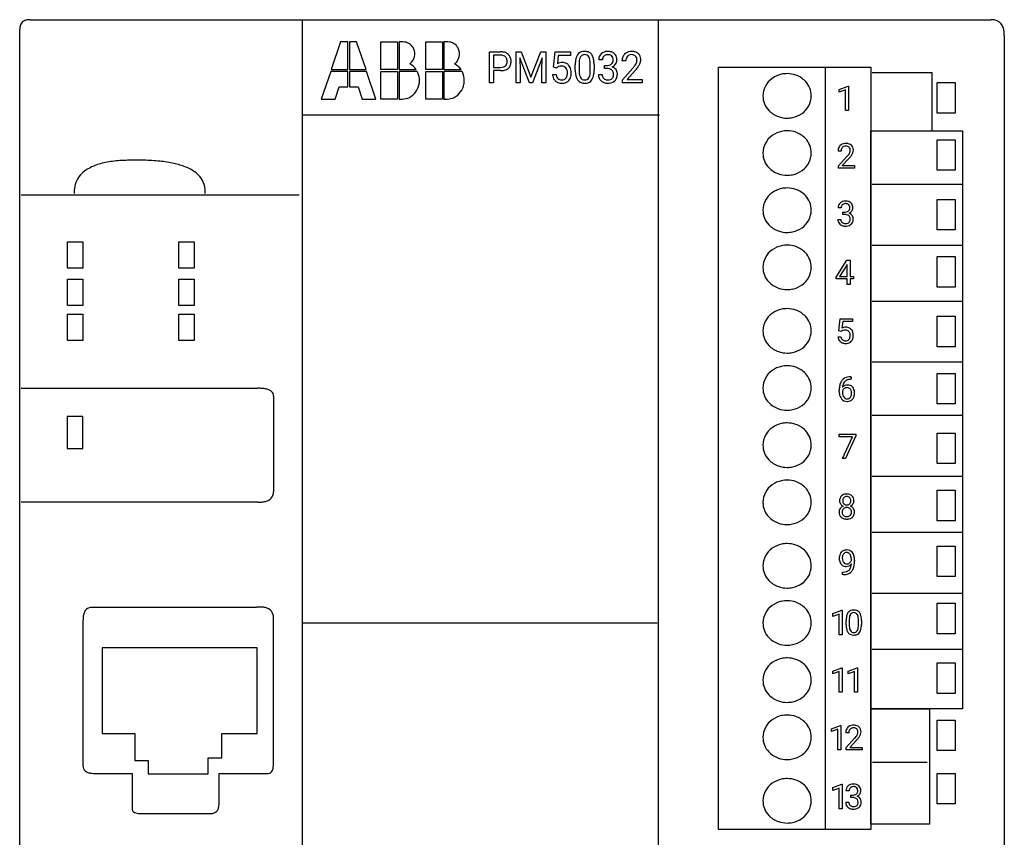
# Model space of a CAD drawing. Extents: x 0 to 82, y 0 to 135.
# Drawn here: x 0 to 82, y 67 to 135 of the extents above; entities that cross this region are included whole.
import ezdxf

# ---------------------------------------------------------------- set-up
doc = ezdxf.new("R2010")
doc.units = 0
doc.layers.add('DEFAULT_255_2_778', color=255, linetype='CONTINUOUS')

msp = doc.modelspace()

# ---------------------------------------------------------------- linework, layer by layer
at = {"layer": 'DEFAULT_255_2_778'}
for p, q in [((1.026, 134.673), (81.039, 134.673)), ((1.026, 134.673), (1.026, 134.673)), ((23.67, 134.665), (23.67, -0.225)), ((53.304, 134.673), (53.303, -0.199)), ((0.143, 0.95), (0.143, 133.845)), ((82.143, 133.348), (82.143, 0.95)), ((26.873, 132.821), (26.086, 130.512)), ((27.467, 132.821), (26.873, 132.821)), ((27.467, 130.512), (27.467, 132.821)), ((28.199, 132.821), (27.605, 132.821)), ((27.605, 132.821), (27.605, 130.512)), ((28.987, 130.512), (28.199, 132.821)), ((30.23, 132.821), (31.611, 132.821)), ((30.23, 130.512), (30.23, 132.821)), ((31.611, 132.821), (31.611, 130.512)), ((32.081, 132.821), (31.749, 132.821)), ((31.749, 132.821), (31.749, 130.512)), ((33.959, 132.821), (35.341, 132.821)), ((33.959, 130.512), (33.959, 132.821)), ((35.341, 132.821), (35.341, 130.512)), ((35.81, 132.821), (35.479, 132.821)), ((35.479, 132.821), (35.479, 130.512)), ((39.28, 129.417), (39.28, 131.992)), ((39.28, 131.992), (40.197, 131.992)), ((39.608, 131.712), (39.608, 130.702)), ((40.216, 131.712), (39.608, 131.712)), ((39.608, 131.712), (39.608, 131.712)), ((41.487, 131.992), (41.91, 131.992)), ((41.487, 129.416), (41.487, 131.992)), ((41.487, 131.992), (41.487, 131.992)), ((42.597, 129.416), (41.782, 131.496)), ((41.782, 131.496), (41.815, 130.419)), ((41.91, 131.992), (42.724, 129.89)), ((42.724, 129.89), (43.537, 131.992)), ((43.665, 131.502), (42.848, 129.416)), ((43.537, 131.992), (43.962, 131.992)), ((43.634, 130.419), (43.665, 131.502)), ((43.962, 131.992), (43.962, 129.416)), ((44.604, 130.708), (44.73, 131.992)), ((44.73, 131.992), (46.004, 131.992)), ((44.998, 131.689), (44.923, 130.987)), ((46.004, 131.689), (44.998, 131.689)), ((46.004, 131.992), (46.004, 131.689)), ((48.679, 131.316), (48.363, 131.316)), ((50.619, 131.233), (50.303, 131.233)), ((26.086, 130.512), (27.467, 130.512)), ((27.605, 130.512), (28.987, 130.512)), ((31.611, 130.512), (30.23, 130.512)), ((31.749, 130.512), (33.172, 130.512)), ((33.172, 130.512), (33.172, 130.512)), ((35.341, 130.512), (33.959, 130.512)), ((35.479, 130.512), (36.901, 130.512)), ((36.901, 130.512), (36.901, 130.512)), ((39.608, 130.702), (40.197, 130.702)), ((40.194, 130.425), (39.608, 130.425)), ((39.608, 130.425), (39.608, 129.417)), ((40.194, 130.425), (40.194, 130.425)), ((41.815, 130.419), (41.815, 129.416)), ((43.634, 129.416), (43.634, 130.419)), ((44.856, 130.64), (44.604, 130.708)), ((44.857, 130.641), (44.856, 130.64)), ((44.94, 130.711), (44.857, 130.641)), ((46.412, 130.471), (46.412, 130.908)), ((46.728, 130.987), (46.728, 130.464)), ((47.666, 130.427), (47.666, 130.962)), ((47.666, 130.427), (47.666, 130.427)), ((47.982, 130.939), (47.982, 130.515)), ((47.982, 130.939), (47.982, 130.939)), ((48.846, 130.596), (48.846, 130.863)), ((48.846, 130.863), (49.083, 130.863)), ((49.083, 130.596), (48.846, 130.596)), ((48.846, 130.596), (48.846, 130.596)), ((50.351, 129.652), (51.211, 130.642)), ((51.397, 130.432), (50.732, 129.684)), ((58.332, 130.704), (71.03, 130.704)), ((58.332, 67.204), (58.332, 130.704)), ((67.22, 130.704), (67.22, 67.204)), ((71.03, 130.704), (71.03, 67.204)), ((26.045, 130.367), (25.257, 128.058)), ((27.467, 130.367), (26.045, 130.367)), ((27.467, 129.069), (27.467, 130.367)), ((29.028, 130.367), (27.605, 130.367)), ((27.605, 130.367), (27.605, 129.069)), ((29.815, 128.058), (29.028, 130.367)), ((30.23, 130.368), (31.611, 130.368)), ((30.23, 128.058), (30.23, 130.368)), ((31.611, 130.368), (31.611, 128.058)), ((33.255, 130.353), (31.749, 130.353)), ((31.749, 130.353), (31.749, 128.058)), ((33.959, 130.368), (35.341, 130.368)), ((33.959, 128.058), (33.959, 130.368)), ((35.341, 130.368), (35.341, 128.058)), ((36.984, 130.353), (35.478, 130.353)), ((35.478, 130.353), (35.478, 128.058)), ((44.515, 130.094), (44.814, 130.094)), ((48.34, 130.096), (48.658, 130.096)), ((50.351, 129.417), (50.351, 129.652)), ((50.732, 129.684), (51.98, 129.684)), ((51.98, 129.684), (51.98, 129.417)), ((51.98, 129.684), (51.98, 129.684)), ((71.13, 130.281), (76.11, 130.281)), ((76.11, 130.281), (76.11, 125.413)), ((26.404, 128.058), (26.735, 129.069)), ((26.735, 129.069), (27.467, 129.069)), ((27.605, 129.069), (28.338, 129.069)), ((28.338, 129.069), (28.669, 128.058)), ((39.608, 129.417), (39.28, 129.417)), ((41.815, 129.416), (41.487, 129.416)), ((42.848, 129.416), (42.597, 129.416)), ((43.962, 129.416), (43.634, 129.416)), ((51.98, 129.417), (50.351, 129.417)), ((68.397, 128.865), (69.135, 129.142)), ((68.397, 128.631), (68.397, 128.865)), ((68.916, 128.822), (68.397, 128.631)), ((68.916, 127.106), (68.916, 128.822)), ((69.135, 129.142), (69.176, 129.142)), ((69.175, 129.142), (69.175, 127.106)), ((69.176, 129.142), (69.175, 129.142)), ((76.555, 129.434), (78.038, 129.434)), ((76.555, 126.894), (76.555, 129.434)), ((78.038, 129.434), (78.038, 126.894)), ((25.257, 128.058), (26.404, 128.058)), ((28.669, 128.058), (29.815, 128.058)), ((31.611, 128.058), (30.23, 128.058)), ((31.749, 128.058), (32.025, 128.058)), ((31.749, 128.058), (31.749, 128.058)), ((35.341, 128.058), (33.959, 128.058)), ((35.478, 128.058), (35.755, 128.058)), ((35.478, 128.058), (35.478, 128.058)), ((62.04, 128.323), (62.04, 128.323)), ((69.175, 127.106), (68.916, 127.106)), ((23.67, 126.738), (53.419, 126.738)), ((78.038, 126.894), (76.555, 126.894)), ((71.03, 125.412), (78.65, 125.412)), ((71.03, 77.258), (71.03, 125.412)), ((76.555, 124.672), (78.038, 124.672)), ((76.555, 122.132), (76.555, 124.672)), ((78.038, 124.672), (78.038, 122.132)), ((78.65, 125.412), (78.65, 77.258)), ((62.04, 123.56), (62.04, 123.56)), ((68.558, 123.729), (68.3, 123.729)), ((68.339, 122.485), (69.041, 123.265)), ((69.193, 123.099), (68.65, 122.51)), ((68.339, 122.3), (68.339, 122.485)), ((69.668, 122.3), (68.339, 122.3)), ((68.65, 122.51), (69.668, 122.51)), ((69.668, 122.51), (69.668, 122.3)), ((69.668, 122.51), (69.668, 122.51)), ((78.038, 122.132), (76.555, 122.132)), ((71.13, 120.968), (78.65, 120.968)), ((0.253, 120.09), (23.429, 120.09)), ((68.552, 118.997), (68.295, 118.997)), ((76.555, 119.698), (78.038, 119.698)), ((76.555, 117.157), (76.555, 119.698)), ((78.038, 119.698), (78.038, 117.157)), ((62.04, 118.798), (62.04, 118.798)), ((68.689, 118.431), (68.689, 118.641)), ((68.689, 118.641), (68.882, 118.641)), ((68.689, 118.43), (68.689, 118.431)), ((68.882, 118.43), (68.689, 118.43)), ((68.277, 118.036), (68.536, 118.036)), ((78.038, 117.157), (76.555, 117.157)), ((4.138, 116.159), (5.414, 116.159)), ((4.138, 113.97), (4.138, 116.159)), ((5.414, 116.159), (5.414, 113.97)), ((13.398, 116.159), (14.674, 116.159)), ((13.398, 113.97), (13.398, 116.159)), ((14.674, 116.159), (14.674, 113.97)), ((71.13, 115.888), (78.65, 115.888)), ((76.555, 114.935), (78.038, 114.935)), ((76.555, 112.395), (76.555, 114.935)), ((78.038, 114.935), (78.038, 112.395)), ((62.04, 114.035), (62.04, 114.035)), ((68.132, 113.229), (69.04, 114.633)), ((69.025, 114.225), (68.425, 113.287)), ((69.056, 114.281), (69.025, 114.225)), ((69.025, 114.225), (69.025, 114.225)), ((69.04, 114.633), (69.315, 114.633)), ((69.056, 113.287), (69.056, 114.281)), ((69.315, 114.633), (69.315, 113.287)), ((69.315, 114.633), (69.315, 114.633)), ((5.414, 113.97), (4.138, 113.97)), ((14.674, 113.97), (13.398, 113.97)), ((68.132, 113.077), (68.132, 113.229)), ((68.425, 113.287), (69.056, 113.287)), ((69.315, 113.287), (69.596, 113.287)), ((69.596, 113.287), (69.596, 113.077)), ((4.138, 113.058), (5.414, 113.058)), ((4.138, 110.869), (4.138, 113.058)), ((5.414, 113.058), (5.414, 110.869)), ((13.398, 113.058), (14.674, 113.058)), ((13.398, 110.869), (13.398, 113.058)), ((14.674, 113.058), (14.674, 110.869)), ((69.056, 113.077), (68.132, 113.077)), ((69.056, 112.607), (69.056, 113.077)), ((69.315, 112.607), (69.056, 112.607)), ((69.596, 113.077), (69.315, 113.077)), ((69.315, 113.077), (69.315, 112.607)), ((78.038, 112.395), (76.555, 112.395)), ((5.414, 110.869), (4.138, 110.869)), ((14.674, 110.869), (13.398, 110.869)), ((71.13, 111.231), (78.65, 111.231)), ((4.138, 110.139), (5.414, 110.139)), ((4.138, 107.95), (4.138, 110.139)), ((5.414, 110.139), (5.414, 107.95)), ((13.398, 110.139), (14.674, 110.139)), ((13.398, 107.95), (13.398, 110.139)), ((14.674, 110.139), (14.674, 107.95)), ((76.555, 109.961), (78.038, 109.961)), ((76.555, 107.421), (76.555, 109.961)), ((78.038, 109.961), (78.038, 107.421)), ((68.363, 108.739), (68.466, 109.749)), ((68.466, 109.749), (69.506, 109.749)), ((68.685, 109.512), (68.624, 108.959)), ((69.506, 109.512), (68.685, 109.512)), ((69.506, 109.749), (69.506, 109.512)), ((62.04, 108.744), (62.04, 108.744)), ((68.291, 108.256), (68.534, 108.256)), ((68.569, 108.686), (68.363, 108.739)), ((68.637, 108.742), (68.569, 108.686)), ((68.569, 108.686), (68.569, 108.686)), ((5.414, 107.95), (4.138, 107.95)), ((14.674, 107.95), (13.398, 107.95)), ((78.038, 107.421), (76.555, 107.421)), ((71.13, 106.151), (78.65, 106.151)), ((76.555, 105.198), (78.038, 105.198)), ((76.555, 102.658), (76.555, 105.198)), ((78.038, 105.198), (78.038, 102.658)), ((69.393, 104.707), (69.346, 104.707)), ((69.347, 104.926), (69.393, 104.926)), ((69.347, 104.925), (69.347, 104.926)), ((69.393, 104.926), (69.393, 104.707)), ((0.253, 103.961), (19.974, 103.961)), ((62.04, 103.981), (62.04, 103.981)), ((68.397, 103.669), (68.397, 103.767)), ((68.656, 103.734), (68.656, 103.64)), ((69.054, 104.013), (69.054, 104.013)), ((21.288, 103.298), (21.288, 95.344)), ((78.038, 102.658), (76.555, 102.658)), ((71.13, 101.706), (78.65, 101.706)), ((5.413, 101.6), (4.091, 101.6)), ((4.091, 101.6), (4.091, 98.954)), ((5.413, 98.954), (5.413, 101.6)), ((68.397, 99.922), (68.397, 100.134)), ((68.397, 100.134), (69.768, 100.134)), ((69.767, 100.134), (69.767, 99.989)), ((69.768, 100.134), (69.767, 100.134)), ((76.555, 100.224), (78.038, 100.224)), ((76.555, 97.684), (76.555, 100.224)), ((78.038, 100.224), (78.038, 97.684)), ((69.495, 99.922), (68.397, 99.922)), ((68.657, 98.107), (69.495, 99.922)), ((69.767, 99.989), (68.927, 98.107)), ((4.091, 98.954), (5.413, 98.954)), ((62.04, 99.219), (62.04, 99.219)), ((68.927, 98.107), (68.657, 98.107)), ((78.038, 97.684), (76.555, 97.684)), ((71.13, 96.626), (78.65, 96.626)), ((76.555, 95.462), (78.038, 95.462)), ((76.555, 92.922), (76.555, 95.462)), ((78.038, 95.462), (78.038, 92.922)), ((19.974, 94.46), (0.253, 94.46)), ((62.04, 94.456), (62.04, 94.456)), ((69.023, 94.933), (69.023, 94.933)), ((69.62, 94.588), (69.621, 94.588)), ((69.41, 93.643), (69.41, 93.643)), ((78.038, 92.922), (76.555, 92.922)), ((71.13, 91.969), (78.65, 91.969)), ((76.555, 90.805), (78.038, 90.805)), ((76.555, 88.265), (76.555, 90.805)), ((78.038, 90.805), (78.038, 88.265)), ((69.41, 89.6), (69.41, 89.703)), ((69.668, 89.65), (69.668, 89.574)), ((62.04, 89.165), (62.04, 89.165)), ((68.677, 88.432), (68.677, 88.649)), ((68.677, 88.649), (68.732, 88.649)), ((69.012, 89.325), (69.012, 89.324)), ((69.409, 89.324), (69.409, 89.324)), ((68.728, 88.432), (68.677, 88.432)), ((78.038, 88.265), (76.555, 88.265)), ((71.13, 86.889), (78.65, 86.889)), ((19.701, 85.688), (6.094, 85.688)), ((67.867, 85.184), (68.605, 85.461)), ((68.605, 85.461), (68.646, 85.461)), ((68.646, 85.461), (68.646, 83.425)), ((68.646, 85.461), (68.646, 85.461)), ((76.555, 86.043), (78.038, 86.043)), ((76.555, 83.502), (76.555, 86.043)), ((78.038, 86.043), (78.038, 83.502)), ((5.414, 84.574), (5.414, 72.538)), ((5.414, 84.574), (5.414, 84.574)), ((21.289, 72.76), (21.289, 84.796)), ((67.867, 84.95), (67.867, 85.184)), ((68.386, 85.141), (67.867, 84.95)), ((68.386, 83.425), (68.386, 85.141)), ((68.969, 84.254), (68.969, 84.598)), ((69.227, 84.66), (69.227, 84.248)), ((69.991, 84.219), (69.991, 84.641)), ((70.249, 84.623), (70.249, 84.289)), ((70.249, 84.623), (70.249, 84.623)), ((23.662, 84.402), (53.237, 84.402)), ((62.04, 84.402), (62.04, 84.402)), ((69.992, 84.219), (69.991, 84.219)), ((68.646, 83.425), (68.386, 83.425)), ((78.038, 83.502), (76.555, 83.502)), ((7.001, 82.344), (7.001, 75.19)), ((19.929, 82.344), (7.001, 82.344)), ((7.001, 82.344), (7.001, 82.344)), ((19.929, 75.19), (19.929, 82.344)), ((71.13, 82.233), (78.65, 82.233)), ((67.867, 80.393), (68.605, 80.67)), ((67.867, 80.159), (67.867, 80.393)), ((68.605, 80.67), (68.646, 80.67)), ((68.646, 80.67), (68.646, 78.634)), ((68.646, 80.67), (68.646, 80.67)), ((69.151, 80.393), (69.89, 80.67)), ((69.151, 80.159), (69.151, 80.393)), ((69.89, 80.67), (69.93, 80.67)), ((69.93, 80.67), (69.93, 78.634)), ((69.93, 80.67), (69.93, 80.67)), ((76.555, 81.068), (78.038, 81.068)), ((76.555, 78.528), (76.555, 81.068)), ((78.038, 81.068), (78.038, 78.528)), ((62.04, 79.64), (62.04, 79.64)), ((68.386, 80.35), (67.867, 80.159)), ((68.386, 78.634), (68.386, 80.35)), ((69.671, 80.35), (69.151, 80.159)), ((69.671, 78.634), (69.671, 80.35)), ((68.646, 78.634), (68.386, 78.634)), ((69.93, 78.634), (69.671, 78.634)), ((78.038, 78.528), (76.555, 78.528)), ((78.65, 77.258), (71.03, 77.258)), ((71.03, 77.258), (75.903, 77.258)), ((71.03, 67.628), (71.03, 77.258)), ((75.903, 77.258), (75.903, 67.628)), ((76.555, 76.306), (78.038, 76.306)), ((76.555, 73.766), (76.555, 76.306)), ((78.038, 76.306), (78.038, 73.766)), ((67.761, 75.587), (68.499, 75.864)), ((67.761, 75.354), (67.761, 75.587)), ((68.281, 75.544), (67.761, 75.354)), ((68.281, 73.828), (68.281, 75.544)), ((68.499, 75.864), (68.54, 75.864)), ((68.54, 75.864), (68.54, 73.828)), ((68.54, 75.864), (68.54, 75.864)), ((7.001, 75.19), (9.724, 75.19)), ((9.724, 75.19), (9.724, 72.955)), ((16.978, 73.178), (16.978, 75.19)), ((16.978, 75.19), (19.929, 75.19)), ((62.04, 74.877), (62.04, 74.877)), ((69.196, 75.258), (68.938, 75.258)), ((68.977, 74.014), (69.679, 74.793)), ((69.831, 74.627), (69.288, 74.039)), ((68.54, 73.828), (68.281, 73.828)), ((68.977, 73.828), (68.977, 74.014)), ((70.306, 73.828), (68.977, 73.828)), ((69.288, 74.039), (70.306, 74.039)), ((70.306, 74.039), (70.306, 73.828)), ((70.306, 74.039), (70.306, 74.039)), ((15.846, 71.834), (15.846, 73.178)), ((15.846, 73.178), (16.978, 73.178)), ((78.038, 73.766), (76.555, 73.766)), ((9.724, 72.955), (10.856, 72.955)), ((10.856, 72.955), (10.856, 71.834)), ((71.157, 72.813), (75.708, 72.813)), ((6.321, 71.869), (9.496, 71.869)), ((9.496, 71.869), (9.496, 68.972)), ((10.856, 71.834), (15.846, 71.834)), ((16.754, 69.419), (16.754, 71.869)), ((16.754, 71.869), (20.836, 71.869)), ((76.555, 71.861), (78.038, 71.861)), ((76.555, 69.321), (76.555, 71.861)), ((78.038, 71.861), (78.038, 69.321)), ((67.867, 70.684), (68.605, 70.961)), ((67.867, 70.451), (67.867, 70.684)), ((68.386, 70.641), (67.867, 70.451)), ((68.386, 68.925), (68.386, 70.641)), ((68.605, 70.961), (68.646, 70.961)), ((68.646, 70.961), (68.646, 68.925)), ((68.646, 70.961), (68.646, 70.961)), ((69.215, 70.42), (68.958, 70.42)), ((69.352, 69.854), (69.352, 70.064)), ((69.352, 70.064), (69.545, 70.064)), ((69.352, 69.853), (69.352, 69.854)), ((69.545, 69.853), (69.352, 69.853)), ((62.04, 69.585), (62.04, 69.585)), ((68.646, 68.925), (68.386, 68.925)), ((68.94, 69.46), (69.199, 69.46)), ((78.038, 69.321), (76.555, 69.321)), ((10.176, 68.527), (16.074, 68.527)), ((75.903, 67.628), (71.03, 67.628)), ((71.03, 67.204), (58.332, 67.204))]:
    msp.add_line(p, q, dxfattribs=at)
for centre, radius, start, end in [((0.838, 133.947), 0.703, 105.31144, 133.61396), ((0.986, 133.453), 1.219, 92.38439, 105.88018), ((1.024, 132.933), 1.74, 89.9615, 92.93677), ((81.052, 133.224), 1.449, 77.25237, 90.49901), ((81.194, 133.776), 0.88, 26.79341, 78.32707), ((1.315, 133.858), 1.173, 166.4971, 180.62743), ((0.834, 133.981), 0.675, 135.32899, 167.14653), ((80.815, 133.579), 1.306, 12.43738, 27.02596), ((80.074, 133.409), 2.066, 3.11726, 12.60838), ((79.27, 133.351), 2.873, 359.942, 3.40237), ((32.079, 131.868), 0.953, 30.17652, 89.89302), ((32.001, 131.816), 1.047, 359.73076, 30.51239), ((35.808, 131.868), 0.953, 30.17652, 89.89302), ((35.73, 131.816), 1.047, 359.73076, 30.51239), ((47.192, 131.013), 1.015, 89.77662, 98.59567), ((47.209, 131.123), 0.904, 72.7433, 90.8204), ((49.092, 131.27), 0.755, 91.56741, 132.80474), ((49.128, 130.979), 1.048, 89.97727, 93.06114), ((49.141, 131.058), 0.969, 73.25432, 90.77018), ((51.113, 130.914), 1.112, 89.85596, 97.33159), ((51.129, 131.063), 0.964, 72.84478, 90.78215), ((32.009, 131.818), 1.039, 306.95468, 359.14629), ((32.054, 131.811), 0.994, 359.55185, 0.00015), ((35.738, 131.818), 1.039, 306.95468, 359.14629), ((35.783, 131.811), 0.994, 359.55185, 0.00015), ((40.21, 130.802), 1.19, 75.39433, 90.6287), ((40.201, 130.923), 0.79, 82.47394, 88.87539), ((40.253, 131.204), 0.504, 46.38117, 84.13157), ((40.32, 131.212), 0.766, 47.48323, 75.56831), ((40.288, 131.25), 0.446, 30.01647, 45.56973), ((40.205, 131.215), 0.536, 358.47159, 28.77553), ((40.013, 131.199), 0.728, 352.77381, 0.16819), ((40.34, 131.246), 0.727, 1.93827, 46.85875), ((40.131, 131.192), 0.937, 342.50032, 0.80186), ((40.035, 131.206), 1.034, 359.96761, 3.59557), ((49.087, 130.92), 2.675, 173.42183, 180.26612), ((48.006, 131.049), 1.586, 163.20305, 173.58143), ((47.35, 131.252), 0.9, 146.30944, 163.49039), ((47.114, 131.397), 0.623, 96.78249, 145.35288), ((48.157, 131.053), 1.425, 166.63704, 175.99367), ((47.455, 131.224), 0.703, 150.61512, 167.04911), ((47.168, 131.385), 0.374, 124.32658, 150.4207), ((47.182, 131.339), 0.42, 88.03967, 122.36434), ((47.221, 131.375), 0.384, 30.18705, 93.67965), ((47.299, 131.417), 0.597, 35.20003, 72.63632), ((47.024, 131.262), 0.611, 16.70351, 30.03727), ((46.476, 131.099), 1.183, 5.94612, 16.63974), ((45.377, 130.975), 2.289, 359.69523, 6.19419), ((47.066, 131.263), 0.876, 16.67189, 34.59149), ((46.405, 131.056), 1.569, 6.621, 17.01841), ((45.36, 130.925), 2.622, 0.3048, 6.81409), ((49.03, 131.332), 0.668, 132.52741, 181.4049), ((49.106, 131.338), 0.428, 135.58465, 181.23508), ((49.318, 131.316), 0.639, 178.89275, 180.00429), ((49.078, 131.358), 0.393, 120.95728, 134.88791), ((49.114, 131.277), 0.481, 88.3174, 119.59945), ((49.131, 131.052), 0.706, 82.50483, 90.21412), ((49.202, 131.404), 0.349, 17.97529, 86.54073), ((49.231, 131.366), 0.648, 46.24153, 73.07316), ((49.151, 131.284), 0.412, 313.54154, 1.68086), ((48.924, 131.318), 0.639, 358.87277, 17.61023), ((48.938, 131.305), 0.625, 359.14014, 0.00206), ((49.222, 131.371), 0.651, 7.27152, 45.37722), ((49.301, 131.305), 0.578, 324.90897, 359.29145), ((48.868, 131.302), 1.011, 359.78484, 8.59257), ((51.18, 131.247), 0.878, 158.24058, 180.90873), ((51.024, 131.299), 0.714, 134.5242, 157.47817), ((51.051, 131.267), 0.755, 96.07018, 134.28795), ((51.423, 131.236), 0.804, 172.20799, 180.19875), ((51.111, 131.292), 0.488, 137.86194, 173.79519), ((51.048, 131.339), 0.41, 115.30796, 136.79876), ((51.102, 131.198), 0.561, 88.62241, 114.16777), ((51.133, 131.354), 0.405, 42.85603, 92.48276), ((51.216, 131.355), 0.659, 47.14709, 72.57049), ((51.107, 131.334), 0.438, 36.00601, 42.38085), ((51.063, 131.314), 0.485, 358.17025, 34.88255), ((50.921, 131.3), 0.627, 332.17308, 359.84711), ((51.226, 131.374), 0.639, 1.43325, 46.65532), ((51.075, 131.35), 0.791, 338.92109, 359.08203), ((50.941, 131.337), 0.924, 359.97279, 3.25281), ((31.886, 129.6), 1.577, 35.33924, 61.69813), ((35.615, 129.6), 1.577, 35.33924, 61.69813), ((40.194, 132.145), 1.72, 269.99637, 270.933), ((40.21, 131.468), 0.766, 269.0606, 286.66565), ((40.214, 131.708), 1.282, 270.36169, 283.8286), ((40.299, 131.166), 0.451, 286.86173, 311.94454), ((40.347, 131.198), 0.756, 283.31839, 310.99762), ((40.299, 131.148), 0.438, 313.55784, 354.70978), ((40.414, 131.105), 0.641, 311.85967, 342.25771), ((45.326, 130.317), 0.782, 89.06496, 120.97993), ((45.179, 130.407), 0.387, 109.74864, 128.09666), ((45.252, 130.178), 0.628, 88.83585, 108.94778), ((45.283, 130.351), 0.454, 40.87448, 92.24677), ((45.353, 130.349), 0.75, 65.10708, 91.09328), ((45.237, 130.312), 0.515, 21.58744, 40.81928), ((45.386, 130.449), 0.644, 40.25825, 64.06745), ((45.045, 130.247), 0.717, 358.94011, 20.79917), ((45.258, 130.346), 0.809, 10.63104, 39.95136), ((44.805, 130.246), 1.273, 359.6068, 11.31001), ((48.988, 130.495), 2.576, 180.5373, 186.49204), ((49.085, 130.973), 2.357, 175.63897, 179.64831), ((48.978, 130.452), 2.25, 179.69986, 186.3623), ((45.231, 130.454), 2.435, 355.31188, 359.37047), ((45.245, 130.502), 2.737, 353.49182, 0.26298), ((49.088, 131.466), 0.603, 269.61369, 292.74202), ((49.077, 129.743), 0.853, 79.52782, 89.57981), ((49.156, 130.112), 0.476, 49.20878, 80.86023), ((49.153, 131.291), 0.416, 293.72402, 312.67714), ((49.218, 130.195), 0.373, 25.75624, 48.04053), ((49.243, 131.327), 0.638, 292.57144, 326.29479), ((49.314, 130.153), 0.61, 36.35779, 73.38906), ((49.297, 130.16), 0.62, 0.82368, 34.89049), ((48.566, 132.91), 3.485, 319.38856, 323.17756), ((50.083, 131.781), 1.594, 322.98508, 329.45313), ((48.787, 132.763), 3.5, 318.23991, 320.9696), ((50.706, 131.405), 0.866, 329.92229, 332.63744), ((49.622, 132.099), 2.433, 320.72435, 328.11172), ((50.487, 131.566), 1.417, 327.92932, 339.30622), ((32.278, 129.794), 1.125, 23.80832, 29.80526), ((31.786, 129.614), 1.649, 359.23831, 22.60496), ((31.782, 129.587), 1.652, 349.87323, 0.0368), ((31.399, 129.588), 2.035, 359.99729, 0.11644), ((36.009, 129.794), 1.123, 23.80827, 29.8249), ((35.516, 129.614), 1.648, 359.23139, 22.59913), ((35.511, 129.587), 1.652, 349.87323, 0.0368), ((35.129, 129.588), 2.035, 359.99729, 0.11644), ((45.569, 130.183), 1.058, 184.85198, 191.70418), ((45.243, 130.099), 0.722, 190.43501, 227.16849), ((45.217, 130.081), 0.691, 227.70575, 248.3087), ((45.457, 130.165), 0.647, 186.35204, 206.9636), ((45.246, 130.064), 0.413, 207.73652, 227.35216), ((45.262, 130.096), 0.447, 228.70109, 268.89206), ((45.29, 130.332), 0.684, 266.85904, 270.02849), ((45.31, 130.068), 0.42, 267.37496, 321.07778), ((45.362, 130.077), 0.69, 276.9275, 317.42386), ((45.19, 130.149), 0.564, 322.271, 351.38169), ((44.793, 130.228), 0.968, 350.30111, 0.34265), ((45.301, 130.118), 0.763, 318.2786, 345.4477), ((44.902, 130.224), 1.176, 345.32228, 0.62917), ((48.034, 130.38), 1.615, 186.25661, 196.71531), ((47.381, 130.178), 0.932, 196.40091, 214.19549), ((47.107, 129.997), 0.603, 214.53787, 251.00632), ((47.933, 130.33), 1.198, 186.12074, 197.02075), ((47.408, 130.171), 0.649, 197.14409, 209.89249), ((47.182, 130.032), 0.384, 208.74485, 272.61184), ((47.22, 130.027), 0.379, 266.92673, 329.78481), ((47.277, 130.01), 0.623, 276.11783, 325.84152), ((46.952, 130.18), 0.687, 329.95122, 346.85866), ((46.22, 130.364), 1.442, 346.37864, 355.66832), ((47.025, 130.166), 0.919, 326.64651, 343.68818), ((46.351, 130.372), 1.624, 343.39481, 353.64945), ((49.274, 130.096), 0.933, 179.99867, 180.92112), ((48.998, 130.068), 0.658, 178.90322, 228.22101), ((49.047, 130.122), 0.73, 228.2081, 250.16464), ((49.104, 130.08), 0.446, 178.02659, 215.55628), ((49.064, 130.063), 0.404, 216.82604, 226.4709), ((49.095, 130.106), 0.456, 227.38356, 267.73523), ((49.129, 130.352), 0.704, 265.7825, 270.05199), ((49.142, 130.231), 0.583, 268.72576, 291.00837), ((49.184, 130.146), 0.762, 274.86396, 312.47232), ((49.211, 130.036), 0.376, 291.87159, 315.44414), ((49.164, 130.067), 0.432, 316.92144, 353.57474), ((49.08, 130.141), 0.521, 358.52732, 24.52951), ((48.854, 130.125), 0.746, 351.82665, 0.23343), ((49.256, 130.063), 0.652, 312.73508, 338.02429), ((49.084, 130.121), 0.833, 338.77853, 0.93659), ((49.048, 130.135), 0.869, 359.98625, 2.27207), ((63.838, 128.307), 1.797, 124.88682, 179.47478), ((64.024, 128.089), 2.083, 101.87475, 125.66303), ((64.053, 127.97), 2.205, 89.95118, 101.97486), ((64.059, 127.998), 2.177, 70.57223, 90.11777), ((64.115, 128.146), 2.019, 43.59621, 70.67973), ((31.935, 129.542), 1.494, 296.23179, 350.53506), ((35.664, 129.542), 1.494, 296.23179, 350.53506), ((45.277, 130.259), 0.878, 249.00424, 270.89809), ((45.294, 130.434), 1.053, 269.80769, 278.27791), ((47.186, 130.246), 0.865, 251.43699, 270.8802), ((47.203, 130.388), 1.006, 269.80767, 278.01376), ((49.116, 130.341), 0.96, 250.71607, 270.812), ((49.131, 130.477), 1.096, 269.90247, 276.13984), ((64.307, 128.317), 1.762, 0.19877, 43.86874), ((31.954, 129.543), 1.487, 272.75474, 295.55165), ((35.683, 129.543), 1.487, 272.75474, 295.55165), ((63.802, 128.329), 1.762, 180.19726, 223.86402), ((64.272, 128.339), 1.798, 304.88588, 359.47492), ((63.994, 128.5), 2.019, 223.59275, 250.67881), ((64.05, 128.648), 2.177, 250.57145, 270.11799), ((64.057, 128.676), 2.205, 269.9513, 281.97471), ((64.086, 128.557), 2.083, 281.87465, 305.66225), ((63.838, 123.544), 1.797, 124.88682, 179.47478), ((64.024, 123.326), 2.083, 101.87475, 125.66303), ((64.053, 123.207), 2.205, 89.95118, 101.97486), ((64.059, 123.235), 2.177, 70.57223, 90.11777), ((64.115, 123.383), 2.019, 43.59621, 70.67973), ((64.307, 123.554), 1.762, 0.19877, 43.86874), ((68.941, 123.744), 0.641, 151.46602, 181.31764), ((68.871, 123.77), 0.568, 133.51744, 150.39792), ((68.908, 123.723), 0.627, 95.34729, 133.02518), ((68.949, 123.768), 0.39, 137.02759, 177.00808), ((68.902, 123.801), 0.332, 118.30996, 135.71528), ((68.95, 123.689), 0.454, 88.2984, 116.84216), ((68.961, 123.409), 0.945, 89.87145, 96.76606), ((68.977, 123.565), 0.79, 71.24503, 90.9527), ((68.979, 123.807), 0.336, 44.17618, 92.59135), ((68.952, 123.795), 0.364, 357.81767, 42.65652), ((69.054, 123.807), 0.535, 48.16997, 70.70587), ((69.071, 123.833), 0.504, 357.95395, 47.66429), ((63.802, 123.567), 1.762, 180.19726, 223.86402), ((64.272, 123.577), 1.798, 304.88588, 359.47492), ((69.201, 123.73), 0.643, 174.84284, 180.08716), ((67.055, 125.035), 2.66, 318.29765, 322.64716), ((68.31, 124.083), 1.086, 322.3623, 330.2616), ((67.011, 125.115), 2.971, 317.25957, 318.38134), ((67.629, 124.582), 2.155, 318.06119, 325.57306), ((68.721, 123.839), 0.608, 331.02275, 331.79494), ((68.837, 123.783), 0.479, 331.20817, 359.77854), ((68.424, 124.042), 1.194, 325.37423, 337.02665), ((68.955, 123.824), 0.62, 336.46546, 358.83459), ((68.837, 123.811), 0.738, 0.00274, 0.30131), ((7.267, 119.813), 2.822, 119.12061, 130.30393), ((7.737, 118.98), 3.779, 111.22131, 119.18827), ((8.205, 117.784), 5.063, 105.18654, 111.26474), ((8.643, 116.182), 6.724, 100.35729, 105.2137), ((9.02, 114.14), 8.801, 96.49564, 100.3808), ((9.306, 111.655), 11.302, 93.34756, 96.51248), ((9.481, 108.721), 14.241, 90.74391, 93.35984), ((9.522, 106.483), 16.48, 89.99536, 90.7863), ((9.993, 96.727), 26.239, 90.77686, 91.0259), ((9.982, 97.58), 25.386, 90.4432, 90.77733), ((9.975, 98.524), 24.443, 90.11282, 90.4433), ((9.973, 99.096), 23.87, 90.00012, 90.11199), ((9.984, 101.403), 21.563, 88.21899, 90.02832), ((10.109, 105.352), 17.612, 86.04323, 88.22723), ((10.353, 108.85), 14.106, 83.43671, 86.05273), ((10.698, 111.826), 11.11, 80.33657, 83.44717), ((11.114, 114.259), 8.642, 76.67985, 80.34727), ((11.584, 116.234), 6.611, 72.06864, 76.70457), ((12.089, 117.787), 4.979, 66.38956, 72.09099), ((12.603, 118.955), 3.703, 58.84036, 66.43845), ((63.994, 123.738), 2.019, 223.59275, 250.67881), ((6.804, 120.337), 2.124, 129.92167, 168.31456), ((13.108, 119.784), 2.732, 48.30665, 58.90964), ((13.561, 120.285), 2.057, 30.53283, 48.43529), ((64.05, 123.885), 2.177, 250.57145, 270.11799), ((64.057, 123.914), 2.205, 269.9513, 281.97471), ((64.086, 123.795), 2.083, 281.87465, 305.66225), ((7.372, 120.214), 2.704, 168.20605, 180.2866), ((13.655, 120.361), 1.937, 5.51832, 30.02534), ((13.232, 120.303), 2.364, 359.93458, 5.92178), ((64.024, 118.564), 2.083, 101.87475, 125.66303), ((64.053, 118.445), 2.205, 89.95118, 101.97486), ((64.059, 118.473), 2.177, 70.57223, 90.11777), ((12.942, 120.303), 2.654, 357.7997, 358.47765), ((13.018, 120.301), 2.578, 358.4741, 359.99489), ((63.838, 118.782), 1.797, 124.88682, 179.47478), ((64.115, 118.621), 2.019, 43.59621, 70.67973), ((64.307, 118.792), 1.762, 0.19877, 43.86874), ((68.811, 119.008), 0.516, 131.19335, 181.25966), ((68.888, 118.926), 0.629, 91.03943, 131.56626), ((68.885, 119.012), 0.333, 134.474, 182.5267), ((68.873, 119.019), 0.32, 124.64359, 133.8252), ((68.904, 118.955), 0.39, 87.91723, 123.05916), ((68.918, 118.667), 0.89, 89.9817, 92.67857), ((68.932, 118.763), 0.794, 71.63596, 90.94307), ((68.921, 118.764), 0.581, 81.54076, 90.27965), ((68.984, 119.058), 0.281, 23.99123, 85.29663), ((68.954, 118.974), 0.32, 312.27967, 2.65837), ((69.012, 119.018), 0.527, 47.31713, 71.17045), ((68.815, 119.002), 0.459, 358.41023, 21.88454), ((69.012, 119.031), 0.516, 4.1439, 46.3527), ((69.088, 118.989), 0.444, 323.77973, 359.17595), ((68.726, 118.985), 0.806, 359.89525, 5.98209), ((63.802, 118.804), 1.762, 180.19726, 223.86402), ((64.272, 118.814), 1.798, 304.88588, 359.47492), ((68.887, 119.133), 0.492, 269.41367, 294.90135), ((68.876, 117.691), 0.74, 81.08492, 89.51059), ((68.94, 118.021), 0.404, 50.6033, 82.76091), ((68.945, 118.989), 0.337, 296.22344, 311.60587), ((69.002, 118.109), 0.296, 33.59799, 49.0478), ((69.021, 119.023), 0.519, 291.75468, 325.13236), ((69.076, 118.062), 0.499, 37.59236, 74.0915), ((68.93, 118.075), 0.375, 357.87641, 31.83044), ((69.076, 118.082), 0.487, 358.21705, 35.72178), ((63.994, 118.975), 2.019, 223.59275, 250.67881), ((64.086, 119.032), 2.083, 281.87465, 305.66225), ((68.789, 118.018), 0.512, 177.9479, 229.47291), ((68.845, 118.081), 0.597, 229.24466, 248.41738), ((68.866, 118.022), 0.331, 177.4979, 226.89731), ((68.907, 118.264), 0.79, 249.14685, 270.96571), ((68.893, 118.068), 0.383, 228.7106, 269.22271), ((68.92, 118.29), 0.606, 266.97468, 270.02796), ((68.933, 118.156), 0.472, 268.42848, 293.21498), ((68.922, 118.407), 0.932, 269.92155, 275.38001), ((68.966, 118.112), 0.635, 273.92755, 311.23447), ((68.994, 117.998), 0.303, 294.50105, 314.4361), ((68.957, 118.021), 0.345, 316.07953, 356.67441), ((68.708, 118.06), 0.597, 354.32685, 0.11202), ((69.041, 118.02), 0.517, 311.65504, 331.44349), ((68.955, 118.053), 0.608, 332.60778, 1.34581), ((64.05, 119.123), 2.177, 250.57145, 270.11799), ((64.057, 119.151), 2.205, 269.9513, 281.97471), ((64.024, 113.801), 2.083, 101.87475, 125.66303), ((64.053, 113.682), 2.205, 89.95118, 101.97486), ((64.059, 113.71), 2.177, 70.57223, 90.11777), ((64.115, 113.858), 2.019, 43.59621, 70.67973), ((63.838, 114.019), 1.797, 124.88682, 179.47478), ((64.307, 114.029), 1.762, 0.19877, 43.86874), ((63.802, 114.042), 1.762, 180.19726, 223.86402), ((64.272, 114.052), 1.798, 304.88588, 359.47492), ((63.994, 114.213), 2.019, 223.59275, 250.67881), ((64.086, 114.27), 2.083, 281.87465, 305.66225), ((64.05, 114.36), 2.177, 250.57145, 270.11799), ((64.057, 114.389), 2.205, 269.9513, 281.97471), ((63.838, 108.727), 1.798, 124.88935, 179.47425), ((64.024, 108.51), 2.083, 101.87625, 125.66554), ((64.053, 108.391), 2.205, 89.95127, 101.97616), ((64.059, 108.419), 2.177, 70.57022, 90.11771), ((64.115, 108.567), 2.019, 43.46354, 70.67986), ((64.308, 108.738), 1.762, 0.19613, 43.72896), ((63.802, 108.75), 1.762, 180.19726, 223.86402), ((64.272, 108.76), 1.798, 304.88588, 359.47492), ((69.129, 108.331), 0.842, 185.13196, 188.98361), ((69.002, 108.307), 0.47, 186.21665, 212.03914), ((68.951, 108.391), 0.656, 89.02751, 119.97447), ((68.825, 108.495), 0.31, 112.19527, 127.31763), ((68.889, 108.309), 0.506, 88.55406, 110.9553), ((68.918, 108.438), 0.377, 42.31001, 92.38125), ((68.977, 108.434), 0.613, 62.37136, 91.34377), ((68.901, 108.426), 0.398, 27.74956, 42.05134), ((68.852, 108.309), 0.452, 321.49927, 354.08819), ((68.789, 108.38), 0.519, 358.48703, 26.47515), ((69.007, 108.515), 0.527, 41.39226, 61.20656), ((68.535, 108.363), 0.772, 352.50004, 0.20266), ((68.916, 108.443), 0.644, 7.76739, 40.84022), ((68.706, 108.356), 0.86, 341.92544, 0.8739), ((68.555, 108.373), 1.011, 359.7576, 8.90839), ((63.994, 108.921), 2.019, 223.59275, 250.67881), ((68.869, 108.273), 0.576, 187.26705, 228.11518), ((68.857, 108.269), 0.565, 228.77404, 245.88089), ((68.871, 108.234), 0.321, 213.42164, 228.51575), ((68.909, 108.414), 0.719, 246.77849, 271.10243), ((68.9, 108.282), 0.376, 229.98544, 270.33024), ((68.923, 108.494), 0.589, 268.00718, 270.01278), ((68.94, 108.253), 0.348, 267.24565, 319.71433), ((68.926, 108.593), 0.898, 269.83995, 277.3807), ((68.983, 108.273), 0.573, 275.78704, 316.08043), ((68.968, 108.275), 0.585, 317.01238, 341.51694), ((64.05, 109.069), 2.177, 250.57145, 270.11799), ((64.057, 109.097), 2.205, 269.9513, 281.97471), ((64.086, 108.978), 2.083, 281.87465, 305.66225), ((64.024, 103.747), 2.083, 101.87625, 125.66554), ((64.053, 103.628), 2.205, 89.95127, 101.97616), ((64.059, 103.656), 2.177, 70.57022, 90.11771), ((63.838, 103.965), 1.798, 124.88935, 179.47425), ((64.115, 103.804), 2.019, 43.46354, 70.67986), ((64.308, 103.975), 1.762, 0.19613, 43.72896), ((69.692, 103.909), 1.285, 156.27592, 171.17146), ((69.341, 104.058), 0.904, 141.33457, 155.98031), ((69.246, 104.124), 0.789, 101.18113, 140.73319), ((69.066, 103.685), 0.541, 90.25629, 138.54925), ((69.694, 103.956), 1.037, 166.15237, 175.16271), ((69.336, 104.057), 0.666, 134.87901, 167.25628), ((69.278, 104.103), 0.592, 112.29771, 134.0237), ((69.347, 103.909), 0.798, 90.09947, 111.59995), ((69.097, 103.423), 0.804, 89.98453, 92.43048), ((69.357, 103.679), 1.246, 90.44543, 102.19361), ((69.118, 103.701), 0.526, 40.1594, 92.23538), ((19.986, 99.765), 4.196, 85.46711, 90.16576), ((20.116, 101.358), 2.598, 78.7642, 85.56069), ((20.335, 102.434), 1.5, 68.59428, 78.92948), ((20.59, 103.071), 0.813, 50.79426, 68.98428), ((20.786, 103.312), 0.503, 358.3726, 50.6906), ((63.802, 103.987), 1.762, 180.19726, 223.86402), ((64.272, 103.998), 1.798, 304.88588, 359.47492), ((70.472, 103.78), 2.076, 170.96389, 180.35004), ((69.585, 103.665), 1.189, 179.80475, 188.41323), ((69.212, 103.597), 0.81, 187.505, 218.42516), ((69.044, 103.592), 0.413, 124.43502, 159.91475), ((69.464, 103.627), 0.808, 179.07733, 197.53329), ((69.196, 103.548), 0.529, 198.09276, 216.0812), ((69.053, 103.602), 0.411, 89.87505, 126.21725), ((69.064, 103.689), 0.324, 37.08467, 91.69721), ((68.984, 103.62), 0.43, 23.14568, 37.98091), ((68.929, 103.505), 0.493, 323.42254, 356.15602), ((68.816, 103.56), 0.608, 358.75241, 22.10513), ((68.645, 103.545), 0.778, 354.56839, 0.0955), ((69, 103.61), 0.675, 4.91329, 39.58456), ((68.818, 103.545), 0.86, 341.00058, 0.88506), ((68.686, 103.561), 0.993, 359.89476, 6.19536), ((63.994, 104.158), 2.019, 223.59275, 250.67881), ((64.086, 104.216), 2.083, 281.87465, 305.66225), ((69.035, 103.45), 0.58, 217.91147, 271.47964), ((69.052, 103.421), 0.339, 213.19121, 269.69631), ((69.064, 103.411), 0.328, 267.6371, 322.49284), ((69.05, 103.715), 0.845, 269.98463, 272.42541), ((69.082, 103.449), 0.578, 270.39073, 317.44612), ((69.051, 103.472), 0.616, 317.84469, 340.4603), ((64.05, 104.306), 2.177, 250.57145, 270.11799), ((64.057, 104.335), 2.205, 269.9513, 281.97471), ((64.024, 98.985), 2.083, 101.87625, 125.66554), ((64.053, 98.866), 2.205, 89.95127, 101.97616), ((64.059, 98.894), 2.177, 70.57022, 90.11771), ((64.115, 99.042), 2.019, 43.46354, 70.67986), ((63.838, 99.202), 1.798, 124.88935, 179.47425), ((64.308, 99.213), 1.762, 0.19613, 43.72896), ((63.802, 99.225), 1.762, 180.19726, 223.86402), ((64.272, 99.235), 1.798, 304.88588, 359.47492), ((63.994, 99.396), 2.019, 223.59275, 250.67881), ((64.086, 99.453), 2.083, 281.87465, 305.66225), ((64.05, 99.544), 2.177, 250.57145, 270.11799), ((64.057, 99.572), 2.205, 269.9513, 281.97471), ((64.024, 94.222), 2.083, 101.87625, 125.66554), ((64.053, 94.103), 2.205, 89.95127, 101.97616), ((64.059, 94.131), 2.177, 70.57022, 90.11771), ((64.115, 94.279), 2.019, 43.46354, 70.67986), ((20.382, 95.33), 0.906, 340.25305, 0.85639), ((63.838, 94.44), 1.798, 124.88935, 179.47425), ((64.308, 94.45), 1.762, 0.19613, 43.72896), ((68.977, 94.559), 0.582, 94.26959, 131.68629), ((69.021, 94.271), 0.874, 89.90627, 95.77973), ((69.037, 94.445), 0.7, 66.93737, 91.12551), ((19.984, 97.657), 3.197, 269.81014, 275.61852), ((20.102, 96.511), 2.045, 275.48257, 284.35424), ((20.307, 95.727), 1.235, 284.14253, 298.17896), ((20.56, 95.282), 0.723, 297.19698, 339.12817), ((63.802, 94.462), 1.762, 180.19726, 223.86402), ((64.272, 94.473), 1.798, 304.88588, 359.47492), ((69, 94.602), 0.575, 151.96792, 181.42893), ((68.902, 94.581), 0.476, 179.13723, 213.26023), ((68.915, 94.635), 0.485, 132.24754, 150.76069), ((68.944, 94.612), 0.53, 213.56703, 244.49998), ((69.021, 94.605), 0.338, 136.21864, 181.05833), ((69.221, 94.584), 0.538, 178.40996, 180.00698), ((69.026, 94.569), 0.343, 177.50535, 223.17379), ((69.008, 94.567), 0.329, 225.21964, 272.68671), ((69.009, 94.601), 0.332, 87.59235, 134.22316), ((69.034, 94.605), 0.328, 44.66154, 91.80863), ((69.038, 94.568), 0.33, 267.36005, 314.73359), ((69.02, 94.597), 0.344, 357.76328, 43.96077), ((69.02, 94.569), 0.343, 316.82621, 2.49465), ((69.091, 94.594), 0.541, 47.65557, 66.0234), ((69.09, 94.625), 0.545, 295.37117, 325.66573), ((69.107, 94.618), 0.513, 0.26205, 47.21908), ((69.151, 94.58), 0.469, 325.99673, 0.90495), ((68.857, 94.588), 0.764, 359.98373, 2.42853), ((68.892, 93.643), 0.514, 145.58697, 180.63187), ((69.151, 93.637), 0.773, 180.00046, 180.60419), ((68.908, 93.614), 0.53, 178.33706, 228.14932), ((68.927, 93.617), 0.558, 112.21859, 145.47651), ((69.013, 93.659), 0.378, 136.07023, 182.49325), ((69.019, 93.628), 0.384, 177.87805, 213.22156), ((68.995, 93.668), 0.358, 133.27752, 135.13714), ((69.004, 93.648), 0.379, 87.50045, 132.13888), ((69.036, 93.644), 0.383, 45.9758, 92.39641), ((69.038, 93.657), 0.373, 357.82284, 44.77795), ((69.057, 93.622), 0.354, 315.08648, 1.459), ((69.102, 93.594), 0.582, 35.64854, 67.6235), ((68.855, 93.643), 0.555, 358.7728, 0.00545), ((69.168, 93.643), 0.5, 359.27097, 35.43928), ((69.104, 93.622), 0.564, 329.05544, 1.511), ((63.994, 94.633), 2.019, 223.59275, 250.67881), ((64.05, 94.781), 2.177, 250.57145, 270.11799), ((64.086, 94.691), 2.083, 281.87465, 305.66225), ((68.938, 93.652), 0.579, 228.47939, 249.86683), ((68.957, 93.598), 0.315, 214.85649, 226.05432), ((68.988, 93.643), 0.369, 227.50894, 267.58015), ((69.009, 93.874), 0.811, 250.48577, 270.94253), ((69.022, 93.887), 0.614, 265.3036, 270.07358), ((69.037, 93.713), 0.441, 268.24635, 297.22831), ((69.025, 94.02), 0.957, 269.8638, 276.9002), ((69.078, 93.701), 0.635, 275.58507, 310.47556), ((69.083, 93.604), 0.322, 298.7473, 314.03906), ((69.154, 93.605), 0.512, 311.0504, 327.86531), ((64.057, 94.81), 2.205, 269.9513, 281.97471), ((63.838, 89.148), 1.798, 124.88855, 179.47605), ((64.024, 88.931), 2.083, 101.87482, 125.66386), ((64.053, 88.811), 2.205, 89.95123, 101.97492), ((64.059, 88.84), 2.177, 70.57198, 90.11782), ((64.115, 88.987), 2.019, 43.59496, 70.67946), ((64.307, 89.159), 1.762, 0.19791, 43.86685), ((68.985, 89.918), 0.566, 121.5904, 155.64454), ((69.006, 89.861), 0.626, 88.71278, 120.47126), ((69.012, 89.943), 0.331, 88.30889, 142.68621), ((69.042, 89.921), 0.567, 37.09126, 92.23924), ((69.023, 89.954), 0.319, 74.32882, 90.27502), ((69.005, 89.928), 0.35, 32.29717, 72.5463), ((68.855, 89.783), 0.8, 11.92741, 36.86804), ((69.234, 89.799), 0.842, 155.24255, 180.89965), ((69.218, 89.776), 0.826, 179.29425, 203.96834), ((68.978, 89.662), 0.561, 203.33395, 235.98877), ((69.429, 89.802), 0.784, 174.2512, 180.10677), ((69.263, 89.787), 0.618, 178.76591, 203.0579), ((69.142, 89.844), 0.494, 142.76506, 175.83246), ((69.115, 89.733), 0.46, 204.1069, 216.54948), ((69.003, 89.64), 0.316, 215.06323, 271.51487), ((69.012, 89.722), 0.398, 269.93765, 306.83149), ((68.981, 89.786), 0.469, 305.22817, 336.54676), ((68.834, 89.795), 0.566, 17.40502, 34.44563), ((68.556, 89.716), 0.855, 359.14441, 16.89334), ((68.331, 89.662), 1.337, 359.46538, 12.35441), ((67.299, 89.563), 2.369, 352.8241, 0.27863), ((63.802, 89.171), 1.762, 180.19547, 223.72614), ((64.272, 89.181), 1.798, 304.88668, 359.47312), ((68.958, 89.653), 0.542, 237.18596, 271.30457), ((68.728, 89.599), 0.951, 270.23632, 286.2853), ((68.976, 89.635), 0.524, 269.42501, 297.34948), ((68.835, 89.236), 0.572, 286.21406, 312.60888), ((68.858, 89.217), 0.766, 283.90073, 318.70586), ((68.928, 89.727), 0.628, 297.34273, 320.04206), ((68.839, 89.207), 0.548, 314.32997, 344.36434), ((68.372, 89.352), 1.037, 343.61754, 357.426), ((67.966, 89.387), 1.444, 356.74803, 357.48501), ((68.925, 89.149), 0.671, 319.29201, 319.67951), ((68.793, 89.244), 0.834, 320.53348, 341.75034), ((68.226, 89.442), 1.434, 341.3573, 353.01202), ((63.994, 89.341), 2.018, 223.46131, 250.67922), ((68.702, 90.148), 1.717, 270.86459, 271.04523), ((68.723, 89.702), 1.271, 270.46888, 284.5737), ((64.05, 89.489), 2.177, 250.56969, 270.11788), ((64.057, 89.518), 2.205, 269.95134, 281.97595), ((64.085, 89.399), 2.083, 281.87608, 305.66392), ((64.024, 84.168), 2.083, 101.87482, 125.66386), ((64.053, 84.049), 2.205, 89.95123, 101.97492), ((64.059, 84.077), 2.177, 70.57198, 90.11782), ((64.115, 84.225), 2.019, 43.59496, 70.67946), ((6.505, 84.882), 1.063, 152.56495, 166.52763), ((6.088, 85.107), 0.589, 120.61102, 153.36073), ((6.079, 85.081), 0.607, 88.62666, 118.6255), ((20.33, 81.2), 4.532, 97.32836, 97.97456), ((20.273, 81.654), 4.074, 95.27283, 97.35358), ((20.215, 82.283), 3.443, 92.86426, 95.2785), ((20.188, 82.848), 2.877, 90.04452, 92.87164), ((20.188, 83.351), 2.374, 86.66191, 90.0553), ((20.233, 83.999), 1.724, 77.68372, 86.93121), ((20.373, 84.619), 1.089, 62.76031, 77.91282), ((20.534, 84.929), 0.739, 11.44922, 62.84508), ((63.838, 84.386), 1.798, 124.88855, 179.47605), ((64.307, 84.396), 1.762, 0.19791, 43.86685), ((69.536, 84.963), 0.51, 96.46968, 144.12006), ((69.604, 84.624), 0.855, 89.77392, 98.46169), ((69.621, 84.74), 0.739, 71.00673, 91.00654), ((69.701, 84.983), 0.483, 36.34172, 70.61003), ((8.413, 84.583), 3, 175.06939, 180.16203), ((7.29, 84.686), 1.872, 166.31553, 175.28076), ((20.057, 84.807), 1.232, 359.50502, 12.61558), ((70.936, 84.61), 1.967, 172.18052, 180.35675), ((70.063, 84.735), 1.086, 159.02609, 172.44928), ((69.659, 84.887), 0.654, 145.00184, 158.73261), ((71.194, 84.643), 1.968, 177.60111, 179.48805), ((70.497, 84.684), 1.269, 168.19704, 178.13164), ((69.818, 84.831), 0.575, 150.08998, 168.77168), ((69.583, 84.961), 0.307, 129.10531, 149.17966), ((69.594, 84.929), 0.338, 87.51292, 127.07149), ((69.63, 84.951), 0.317, 31.70817, 93.89299), ((69.533, 84.895), 0.428, 21.79609, 31.27871), ((69.202, 84.774), 0.781, 7.0259, 21.03356), ((68.32, 84.653), 1.671, 359.58191, 7.43603), ((69.513, 84.86), 0.707, 15.11892, 35.32773), ((68.913, 84.686), 1.332, 4.81884, 15.61767), ((68.131, 84.607), 2.118, 0.43451, 5.18452), ((63.802, 84.408), 1.762, 180.19547, 223.72614), ((64.272, 84.419), 1.798, 304.88668, 359.47312), ((71.064, 84.279), 2.095, 180.67173, 184.49816), ((70.35, 84.212), 1.378, 184.0684, 195.21195), ((69.744, 84.042), 0.749, 194.77655, 214.97734), ((70.857, 84.236), 1.631, 179.56987, 187.83087), ((70.015, 84.115), 0.78, 187.41888, 202.09852), ((69.71, 83.998), 0.453, 202.94293, 211.1764), ((69.595, 83.923), 0.316, 210.22366, 272.9058), ((69.629, 83.918), 0.312, 266.67928, 328.31029), ((69.418, 84.038), 0.555, 329.30191, 348.07932), ((68.748, 84.192), 1.242, 347.48454, 357.39479), ((68.002, 84.244), 1.99, 356.87671, 359.28516), ((69.543, 83.997), 0.67, 325.3756, 339.45072), ((69.12, 84.151), 1.12, 339.66251, 352.50811), ((68.232, 84.276), 2.017, 352.27663, 0.35273), ((63.994, 84.579), 2.018, 223.46131, 250.67922), ((64.085, 84.636), 2.083, 281.87608, 305.66392), ((69.527, 83.896), 0.488, 215.64631, 248.99204), ((69.598, 84.104), 0.708, 249.66414, 271.07355), ((69.614, 84.246), 0.849, 269.80939, 277.81698), ((69.678, 83.913), 0.511, 275.7272, 324.5447), ((64.05, 84.727), 2.177, 250.56969, 270.11788), ((64.057, 84.755), 2.205, 269.95134, 281.97595), ((64.024, 79.406), 2.083, 101.87482, 125.66386), ((64.053, 79.286), 2.205, 89.95123, 101.97492), ((64.059, 79.315), 2.177, 70.57198, 90.11782), ((64.115, 79.462), 2.019, 43.59496, 70.67946), ((63.838, 79.623), 1.798, 124.88855, 179.47605), ((64.307, 79.634), 1.762, 0.19791, 43.86685), ((63.802, 79.646), 1.762, 180.19547, 223.72614), ((64.272, 79.656), 1.798, 304.88668, 359.47312), ((63.994, 79.816), 2.018, 223.46131, 250.67922), ((64.05, 79.964), 2.177, 250.56969, 270.11788), ((64.085, 79.874), 2.083, 281.87608, 305.66392), ((64.057, 79.993), 2.205, 269.95134, 281.97595), ((63.838, 74.861), 1.798, 124.88855, 179.47605), ((64.024, 74.643), 2.083, 101.87482, 125.66386), ((64.053, 74.524), 2.205, 89.95123, 101.97492), ((64.059, 74.552), 2.177, 70.57198, 90.11782), ((64.115, 74.7), 2.019, 43.59496, 70.67946), ((64.307, 74.871), 1.762, 0.19791, 43.86685), ((69.579, 75.273), 0.641, 151.46602, 181.31764), ((69.51, 75.298), 0.568, 133.51744, 150.39792), ((69.547, 75.251), 0.628, 95.19025, 133.02046), ((69.588, 75.296), 0.39, 137.02759, 177.00808), ((69.54, 75.331), 0.331, 118.13946, 135.79415), ((69.588, 75.217), 0.455, 88.30794, 116.68017), ((69.599, 74.937), 0.946, 89.87688, 96.6291), ((69.615, 75.093), 0.79, 71.24668, 90.95432), ((69.617, 75.335), 0.336, 44.16091, 92.60662), ((69.591, 75.323), 0.364, 357.81994, 42.69298), ((69.692, 75.336), 0.535, 48.15448, 70.70753), ((69.709, 75.362), 0.504, 357.95395, 47.66429), ((63.802, 74.883), 1.762, 180.19547, 223.72614), ((64.272, 74.894), 1.798, 304.88668, 359.47312), ((69.839, 75.259), 0.643, 174.84284, 180.08716), ((67.693, 76.563), 2.66, 318.29765, 322.64716), ((68.948, 75.612), 1.086, 322.3623, 330.2616), ((67.649, 76.644), 2.971, 317.25957, 318.38134), ((68.267, 76.11), 2.155, 318.06119, 325.57306), ((69.359, 75.368), 0.608, 331.02275, 331.79494), ((69.476, 75.311), 0.478, 331.16378, 359.776), ((69.062, 75.571), 1.194, 325.37423, 337.02665), ((69.593, 75.352), 0.62, 336.46546, 358.83459), ((69.475, 75.34), 0.738, 0.00274, 0.30131), ((63.994, 75.054), 2.018, 223.46131, 250.67922), ((64.05, 75.202), 2.177, 250.56969, 270.11788), ((64.057, 75.23), 2.205, 269.95134, 281.97595), ((64.085, 75.111), 2.083, 281.87608, 305.66392), ((6.134, 72.525), 0.721, 178.93401, 201.09581), ((5.973, 72.478), 0.554, 202.54749, 247.77845), ((20.401, 72.472), 0.863, 333.59665, 347.64341), ((19.605, 72.655), 1.679, 347.33614, 355.77441), ((18.448, 72.753), 2.84, 355.54031, 0.15963), ((6.175, 72.912), 1.032, 246.53418, 261.2918), ((6.304, 73.695), 1.826, 261.00685, 269.88603), ((6.321, 74.288), 2.419, 269.51125, 270.00141), ((20.841, 72.23), 0.362, 269.19372, 336.86328), ((64.024, 69.351), 2.083, 101.87475, 125.66303), ((64.053, 69.232), 2.205, 89.95118, 101.97486), ((64.059, 69.26), 2.177, 70.57223, 90.11777), ((63.838, 69.569), 1.797, 124.88682, 179.47478), ((64.115, 69.408), 2.019, 43.59621, 70.67973), ((64.307, 69.579), 1.762, 0.19877, 43.86874), ((69.474, 70.432), 0.516, 131.19335, 181.25966), ((69.551, 70.349), 0.629, 91.03943, 131.56626), ((69.548, 70.435), 0.333, 134.474, 182.5267), ((69.536, 70.442), 0.32, 124.64359, 133.8252), ((69.567, 70.378), 0.39, 87.91723, 123.05916), ((69.581, 70.09), 0.89, 89.9817, 92.67857), ((69.595, 70.186), 0.794, 71.63596, 90.94307), ((69.584, 70.187), 0.581, 81.52728, 90.28013), ((69.647, 70.481), 0.281, 23.90274, 85.27481), ((69.675, 70.441), 0.527, 47.31713, 71.17045), ((69.477, 70.424), 0.46, 358.41635, 21.82413), ((69.675, 70.454), 0.516, 4.1439, 46.3527), ((69.551, 70.553), 0.489, 269.2783, 294.92292), ((69.539, 69.114), 0.74, 81.08492, 89.51059), ((69.603, 69.444), 0.404, 50.6033, 82.76091), ((69.609, 70.411), 0.336, 296.25412, 311.70207), ((69.617, 70.397), 0.321, 312.29562, 2.64243), ((69.665, 69.532), 0.296, 33.59799, 49.0478), ((69.683, 70.447), 0.519, 291.75919, 325.10394), ((69.739, 69.485), 0.499, 37.59236, 74.0915), ((69.75, 70.412), 0.445, 323.81619, 359.17973), ((69.739, 69.505), 0.487, 358.21705, 35.72178), ((69.389, 70.408), 0.806, 359.89525, 5.98209), ((9.87, 68.951), 0.374, 176.83108, 245.71225), ((16.143, 69.095), 0.56, 291.07246, 339.15096), ((15.691, 69.294), 1.054, 337.74688, 352.30339), ((14.927, 69.408), 1.827, 351.98073, 0.33156), ((63.802, 69.592), 1.762, 180.19726, 223.86402), ((64.272, 69.602), 1.798, 304.88588, 359.47492), ((69.452, 69.441), 0.512, 177.9479, 229.47291), ((69.508, 69.504), 0.597, 229.24466, 248.41738), ((69.529, 69.445), 0.331, 177.4979, 226.89731), ((69.57, 69.687), 0.79, 249.14685, 270.96571), ((69.556, 69.491), 0.383, 228.7106, 269.22271), ((69.583, 69.713), 0.606, 266.97468, 270.02796), ((69.596, 69.579), 0.472, 268.42848, 293.21498), ((69.585, 69.83), 0.932, 269.92155, 275.38001), ((69.629, 69.535), 0.635, 273.92755, 311.23447), ((69.657, 69.421), 0.303, 294.50105, 314.4361), ((69.62, 69.444), 0.345, 316.07953, 356.67441), ((69.593, 69.498), 0.375, 357.87641, 31.83044), ((69.371, 69.483), 0.597, 354.32685, 0.11202), ((69.704, 69.443), 0.517, 311.65504, 331.44349), ((69.618, 69.476), 0.608, 332.60778, 1.34581), ((10.038, 69.291), 0.754, 244.64844, 261.3507), ((10.162, 70.033), 1.506, 260.92822, 270.35138), ((10.176, 70.688), 2.161, 269.88175, 269.99747), ((16.087, 69.287), 0.76, 269.00325, 289.8364), ((63.994, 69.763), 2.019, 223.59275, 250.67881), ((64.086, 69.82), 2.083, 281.87465, 305.66225), ((64.05, 69.91), 2.177, 250.57145, 270.11799), ((64.057, 69.939), 2.205, 269.9513, 281.97471)]:
    msp.add_arc(centre, radius, start, end, dxfattribs=at)

doc.saveas('drawing.dxf')
